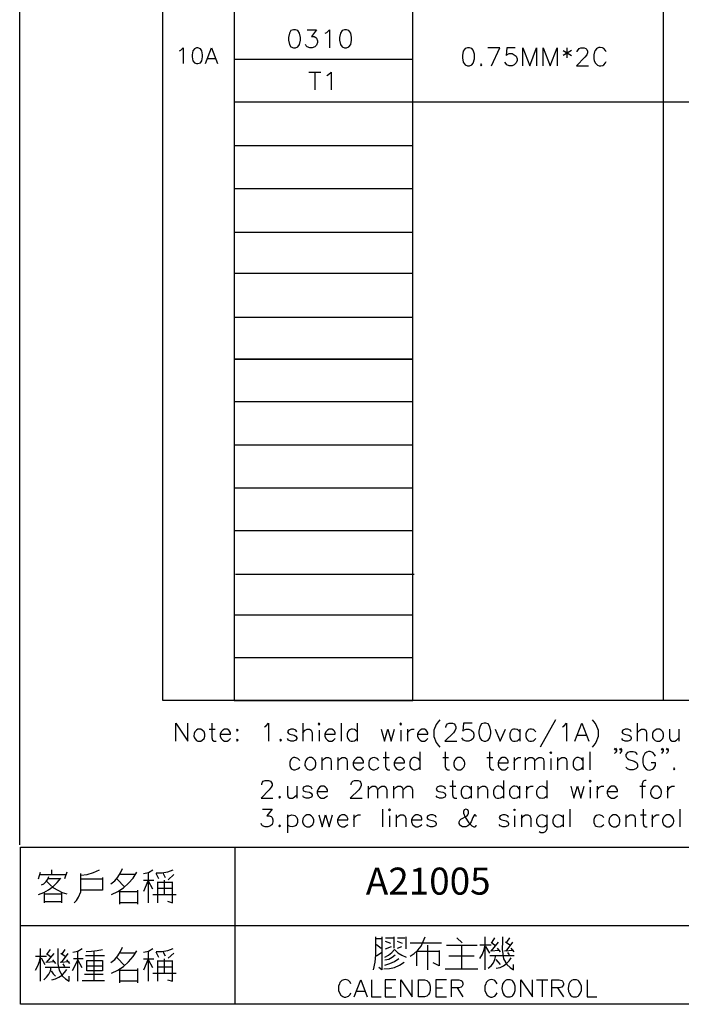
# Model space of a CAD drawing. Units: millimetres. Extents: x 5 to 3084, y -2489 to 237.
# Drawn here: x 725 to 794, y -2215 to -2113 of the extents above; entities that cross this region are included whole.
import ezdxf
from ezdxf.enums import TextEntityAlignment as Align

# ---------------------------------------------------------------- set-up
doc = ezdxf.new("R2010")
doc.units = ezdxf.units.MM
doc.layers.add('P', color=7, linetype='Continuous')
doc.layers.add('字型', color=3, linetype='Continuous')
doc.styles.add('CHINA', font='romans.shx', dxfattribs={"bigfont": 'chineset.shx'})

msp = doc.modelspace()

# ---------------------------------------------------------------- linework, layer by layer
at = {"layer": 'P'}
for points in [[(725.29, -2198.22), (725.29, -2013.12), (1006.69, -2013.12), (1006.69, -2198.22)], [(740.11, -2183.25), (740.11, -2020.53), (863.99, -2020.53), (863.99, -2183.25), (740.11, -2183.25)], [(747.52, -2020.53), (747.52, -2183.25), (766.02, -2183.25), (766.02, -2020.53)], [(791.95, -2020.53), (791.95, -2183.25)], [(753.67, -2113.75), (753.39, -2113.82), (753.23, -2114.09), (753.14, -2114.53), (753.14, -2114.81), (753.23, -2115.25), (753.39, -2115.5), (753.67, -2115.59), (753.85, -2115.59), (754.1, -2115.5), (754.29, -2115.25), (754.38, -2114.81), (754.38, -2114.53), (754.29, -2114.09), (754.1, -2113.82), (753.85, -2113.75), (753.67, -2113.75), (753.67, -2113.75)], [(755.07, -2113.75), (756.04, -2113.75), (755.51, -2114.44), (755.79, -2114.44), (755.97, -2114.53), (756.04, -2114.61), (756.13, -2114.88), (756.13, -2115.06), (756.04, -2115.34), (755.88, -2115.5), (755.6, -2115.59), (755.35, -2115.59), (755.07, -2115.5), (754.98, -2115.41), (754.91, -2115.25)], [(756.94, -2114.09), (757.1, -2114), (757.38, -2113.75), (757.38, -2115.59)], [(741.84, -2115.92), (742, -2115.83), (742.23, -2115.6), (742.23, -2117.24)], [(744.55, -2117.24), (745.17, -2115.6), (745.77, -2117.24)], [(774.17, -2117.45), (775.03, -2115.59), (773.8, -2115.59)], [(776.62, -2115.59), (775.76, -2115.59), (775.67, -2116.4), (775.76, -2116.31), (776, -2116.2), (776.29, -2116.2), (776.53, -2116.31), (776.73, -2116.47), (776.82, -2116.73), (776.82, -2116.93), (776.73, -2117.17), (776.53, -2117.37), (776.29, -2117.45), (776, -2117.45), (775.76, -2117.37), (775.67, -2117.26), (775.56, -2117.08)], [(777.42, -2117.45), (777.42, -2115.59), (778.12, -2117.45), (778.84, -2115.59), (778.84, -2117.45)], [(779.53, -2117.45), (779.53, -2115.59), (780.24, -2117.45), (780.96, -2115.59), (780.96, -2117.45)], [(781.58, -2115.87), (782.44, -2116.4)], [(782.44, -2115.87), (781.58, -2116.4)], [(781.98, -2115.59), (781.98, -2116.64)], [(783.04, -2116.03), (783.04, -2115.94), (783.17, -2115.78), (783.24, -2115.67), (783.41, -2115.59), (783.77, -2115.59), (783.94, -2115.67), (784.03, -2115.78), (784.1, -2115.94), (784.1, -2116.11), (784.03, -2116.31), (783.85, -2116.56), (782.97, -2117.45), (784.22, -2117.45)], [(786.06, -2116.03), (785.97, -2115.87), (785.81, -2115.67), (785.65, -2115.59), (785.42, -2115.55), (785.3, -2115.57), (785.16, -2115.62), (785.04, -2115.71), (784.89, -2115.87), (784.82, -2116.03), (784.75, -2116.31), (784.75, -2116.73), (784.79, -2116.93), (784.91, -2117.17), (785.04, -2117.31), (785.16, -2117.4), (785.32, -2117.47), (785.49, -2117.47), (785.69, -2117.42), (785.81, -2117.37), (785.97, -2117.17), (786.06, -2117)], [(744.78, -2116.71), (745.54, -2116.71)], [(747.52, -2116.77), (766.02, -2116.77)], [(755.26, -2118.13), (756.5, -2118.13)], [(755.88, -2118.13), (755.88, -2119.96)], [(757.1, -2118.48), (757.27, -2118.37), (757.55, -2118.13), (757.55, -2119.96)], [(747.52, -2121.21), (863.99, -2121.21)], [(747.52, -2125.73), (766.02, -2125.73)], [(747.52, -2130.17), (766.02, -2130.17)], [(747.52, -2134.72), (766.02, -2134.72)], [(747.52, -2138.97), (766.02, -2138.97)], [(747.52, -2143.53), (766.02, -2143.53)], [(747.52, -2147.85), (766.02, -2147.85)], [(747.52, -2147.86), (766.02, -2147.86)], [(747.52, -2152.27), (766.02, -2152.27)], [(747.52, -2156.75), (766.02, -2156.75)], [(747.52, -2161.2), (766.02, -2161.2)], [(747.52, -2165.63), (766.02, -2165.63)], [(747.64, -2170.16), (766.16, -2170.16)], [(747.52, -2174.36), (766.02, -2174.36)], [(747.52, -2178.8), (766.02, -2178.8)], [(741.48, -2187.46), (741.48, -2185.61), (742.7, -2187.46), (742.7, -2185.61)], [(745.19, -2185.61), (745.19, -2187.11), (745.26, -2187.36), (745.45, -2187.46), (745.63, -2187.46)], [(750.64, -2185.96), (750.83, -2185.88), (751.08, -2185.61), (751.08, -2187.46)], [(754.63, -2185.61), (754.63, -2187.46)], [(758.58, -2185.61), (758.58, -2187.46)], [(760.25, -2185.61), (760.25, -2187.46)], [(768.81, -2185.26), (768.63, -2185.44), (768.42, -2185.72), (768.19, -2186.33), (768.19, -2186.99), (768.42, -2187.6), (768.63, -2187.89), (768.81, -2188.08)], [(769.42, -2186.05), (769.42, -2185.96), (769.51, -2185.79), (769.6, -2185.68), (769.78, -2185.61), (770.13, -2185.61), (770.31, -2185.68), (770.39, -2185.79), (770.48, -2185.96), (770.48, -2186.14), (770.39, -2186.32), (770.22, -2186.58), (769.34, -2187.46), (770.57, -2187.46)], [(772.16, -2185.61), (771.28, -2185.61), (771.19, -2186.41), (771.28, -2186.32), (771.54, -2186.21), (771.81, -2186.21), (772.07, -2186.32), (772.25, -2186.49), (772.34, -2186.74), (772.34, -2186.93), (772.25, -2187.2), (772.07, -2187.36), (771.81, -2187.46), (771.54, -2187.46), (771.28, -2187.36), (771.19, -2187.27), (771.1, -2187.11)], [(780.8, -2185.26), (779.21, -2188.08)], [(781.51, -2185.96), (781.68, -2185.88), (781.95, -2185.61), (781.95, -2187.46)], [(782.81, -2187.46), (783.54, -2185.61), (784.24, -2187.46)], [(784.59, -2185.26), (784.77, -2185.44), (784.98, -2185.72), (785.21, -2186.33), (785.21, -2186.99), (784.98, -2187.6), (784.77, -2187.89), (784.59, -2188.08)], [(789.25, -2185.61), (789.25, -2187.46)], [(744.92, -2186.21), (745.54, -2186.21)], [(746.07, -2186.74), (747.13, -2186.74), (747.13, -2186.58), (747.04, -2186.41), (746.94, -2186.32), (746.78, -2186.21), (746.51, -2186.21), (746.32, -2186.32), (746.16, -2186.49), (746.07, -2186.74), (746.07, -2186.93), (746.16, -2187.2), (746.32, -2187.36), (746.51, -2187.46), (746.78, -2187.46), (746.94, -2187.36), (747.13, -2187.2)], [(754.01, -2186.49), (753.9, -2186.32), (753.66, -2186.21), (753.37, -2186.21), (753.13, -2186.32), (753.04, -2186.49), (753.13, -2186.67), (753.29, -2186.74), (753.73, -2186.85), (753.9, -2186.93), (754.01, -2187.11), (754.01, -2187.2), (753.9, -2187.36), (753.66, -2187.46), (753.37, -2187.46), (753.13, -2187.36), (753.04, -2187.2)], [(754.63, -2186.58), (754.87, -2186.32), (755.07, -2186.21), (755.31, -2186.21), (755.49, -2186.32), (755.6, -2186.58), (755.6, -2187.46)], [(756.3, -2186.32), (756.3, -2187.46)], [(756.9, -2186.74), (757.96, -2186.74), (757.96, -2186.58), (757.89, -2186.41), (757.8, -2186.32), (757.61, -2186.21), (757.36, -2186.21), (757.17, -2186.32), (756.99, -2186.49), (756.9, -2186.74), (756.9, -2186.93), (756.99, -2187.2), (757.17, -2187.36), (757.36, -2187.46), (757.61, -2187.46), (757.8, -2187.36), (757.96, -2187.2)], [(760.25, -2186.49), (760.08, -2186.32), (759.97, -2186.26), (759.78, -2186.23), (759.62, -2186.23), (759.48, -2186.28), (759.37, -2186.37), (759.28, -2186.48), (759.21, -2186.69), (759.21, -2186.99), (759.28, -2187.2), (759.37, -2187.32), (759.48, -2187.41), (759.62, -2187.46), (759.78, -2187.46), (759.97, -2187.41), (760.08, -2187.36), (760.25, -2187.2)], [(762.72, -2186.21), (763.07, -2187.46), (763.43, -2186.21), (763.78, -2187.46), (764.13, -2186.21)], [(764.77, -2186.32), (764.77, -2187.46)], [(765.46, -2186.21), (765.46, -2187.46)], [(765.46, -2186.74), (765.54, -2186.49), (765.72, -2186.32), (765.9, -2186.21), (766.16, -2186.21)], [(766.51, -2186.74), (767.57, -2186.74), (767.57, -2186.58), (767.48, -2186.41), (767.41, -2186.32), (767.22, -2186.21), (766.96, -2186.21), (766.78, -2186.32), (766.6, -2186.49), (766.51, -2186.74), (766.51, -2186.93), (766.6, -2187.2), (766.78, -2187.36), (766.96, -2187.46), (767.22, -2187.46), (767.41, -2187.36), (767.57, -2187.2)], [(774.54, -2186.21), (775.07, -2187.46), (775.6, -2186.21)], [(777.1, -2186.49), (776.92, -2186.32), (776.82, -2186.26), (776.62, -2186.21), (776.46, -2186.21), (776.32, -2186.26), (776.22, -2186.35), (776.15, -2186.48), (776.06, -2186.69), (776.06, -2187), (776.15, -2187.22), (776.22, -2187.32), (776.32, -2187.41), (776.46, -2187.46), (776.62, -2187.46), (776.82, -2187.41), (776.92, -2187.36), (777.1, -2187.2)], [(777.1, -2186.21), (777.1, -2187.46)], [(778.77, -2186.49), (778.58, -2186.32), (778.47, -2186.26), (778.3, -2186.21), (778.14, -2186.23), (778, -2186.26), (777.89, -2186.35), (777.8, -2186.48), (777.73, -2186.69), (777.73, -2186.99), (777.8, -2187.2), (777.89, -2187.32), (778, -2187.41), (778.14, -2187.46), (778.3, -2187.46), (778.47, -2187.41), (778.58, -2187.36), (778.77, -2187.2)], [(783.09, -2186.85), (783.96, -2186.85)], [(788.63, -2186.49), (788.56, -2186.32), (788.3, -2186.21), (788.03, -2186.21), (787.77, -2186.32), (787.66, -2186.49), (787.77, -2186.67), (787.95, -2186.74), (788.39, -2186.85), (788.56, -2186.93), (788.63, -2187.11), (788.63, -2187.2), (788.56, -2187.36), (788.3, -2187.46), (788.03, -2187.46), (787.77, -2187.36), (787.66, -2187.2)], [(789.25, -2186.58), (789.53, -2186.32), (789.69, -2186.21), (789.97, -2186.21), (790.15, -2186.32), (790.22, -2186.58), (790.22, -2187.46)], [(792.62, -2186.21), (792.62, -2187.11), (792.71, -2187.36), (792.87, -2187.46), (793.15, -2187.46), (793.33, -2187.36), (793.57, -2187.11)], [(793.57, -2186.21), (793.57, -2187.46)], [(763.2, -2188.57), (763.2, -2190.07), (763.29, -2190.32), (763.46, -2190.43), (763.64, -2190.43)], [(766.73, -2188.57), (766.73, -2190.43)], [(769.37, -2188.57), (769.37, -2190.07), (769.46, -2190.32), (769.64, -2190.43), (769.81, -2190.43)], [(773.96, -2188.57), (773.96, -2190.07), (774.05, -2190.32), (774.22, -2190.43), (774.4, -2190.43)], [(784.36, -2188.57), (784.36, -2190.43)], [(787.1, -2188.31), (787.01, -2188.4), (786.92, -2188.31), (787.01, -2188.2), (787.1, -2188.31), (787.1, -2188.49), (787.01, -2188.65), (786.92, -2188.73)], [(787.63, -2188.31), (787.54, -2188.4), (787.45, -2188.31), (787.54, -2188.2), (787.63, -2188.31), (787.63, -2188.49), (787.54, -2188.65), (787.45, -2188.73)], [(789.3, -2188.84), (789.13, -2188.65), (788.85, -2188.57), (788.51, -2188.57), (788.25, -2188.65), (788.07, -2188.84), (788.07, -2189.02), (788.16, -2189.17), (788.25, -2189.26), (788.4, -2189.37), (788.93, -2189.54), (789.13, -2189.63), (789.22, -2189.7), (789.3, -2189.9), (789.3, -2190.16), (789.13, -2190.32), (788.85, -2190.43), (788.51, -2190.43), (788.25, -2190.32), (788.07, -2190.16)], [(791.14, -2189.02), (791.05, -2188.84), (790.89, -2188.65), (790.79, -2188.59), (790.61, -2188.54), (790.43, -2188.54), (790.27, -2188.59), (790.06, -2188.75), (789.87, -2189.07), (789.83, -2189.26), (789.83, -2189.7), (789.9, -2189.99), (790.01, -2190.16), (790.2, -2190.36), (790.34, -2190.43), (790.5, -2190.46), (790.66, -2190.44), (790.84, -2190.37), (790.98, -2190.25), (791.05, -2190.16), (791.14, -2189.99), (791.14, -2189.7), (790.71, -2189.7)], [(791.95, -2188.31), (791.86, -2188.4), (791.77, -2188.31), (791.86, -2188.2), (791.95, -2188.31), (791.95, -2188.49), (791.86, -2188.65), (791.77, -2188.73)], [(792.48, -2188.31), (792.39, -2188.4), (792.3, -2188.31), (792.39, -2188.2), (792.48, -2188.31), (792.48, -2188.49), (792.39, -2188.65), (792.3, -2188.73)], [(754.31, -2189.46), (754.11, -2189.26), (754.01, -2189.21), (753.81, -2189.17), (753.66, -2189.17), (753.51, -2189.23), (753.41, -2189.32), (753.34, -2189.44), (753.27, -2189.65), (753.27, -2189.97), (753.34, -2190.18), (753.43, -2190.29), (753.53, -2190.37), (753.67, -2190.43), (753.83, -2190.43), (754.01, -2190.37), (754.11, -2190.32), (754.31, -2190.16)], [(756.58, -2189.17), (756.58, -2190.43)], [(756.58, -2189.54), (756.85, -2189.26), (757.04, -2189.17), (757.29, -2189.17), (757.48, -2189.26), (757.57, -2189.54), (757.57, -2190.43)], [(758.26, -2189.17), (758.26, -2190.43)], [(758.26, -2189.54), (758.54, -2189.26), (758.7, -2189.17), (758.96, -2189.17), (759.16, -2189.26), (759.23, -2189.54), (759.23, -2190.43)], [(759.85, -2189.7), (760.91, -2189.7), (760.91, -2189.54), (760.82, -2189.37), (760.75, -2189.26), (760.55, -2189.17), (760.29, -2189.17), (760.13, -2189.26), (759.94, -2189.46), (759.85, -2189.7), (759.85, -2189.9), (759.94, -2190.16), (760.13, -2190.32), (760.29, -2190.43), (760.55, -2190.43), (760.75, -2190.32), (760.91, -2190.16)], [(762.49, -2189.46), (762.33, -2189.26), (762.21, -2189.23), (762.02, -2189.17), (761.84, -2189.19), (761.7, -2189.25), (761.59, -2189.33), (761.5, -2189.46), (761.45, -2189.67), (761.45, -2189.97), (761.54, -2190.18), (761.63, -2190.29), (761.75, -2190.37), (761.88, -2190.43), (762.03, -2190.43), (762.23, -2190.37), (762.33, -2190.32), (762.49, -2190.16)], [(762.93, -2189.17), (763.55, -2189.17)], [(764.08, -2189.7), (765.14, -2189.7), (765.14, -2189.54), (765.05, -2189.37), (764.98, -2189.26), (764.79, -2189.17), (764.52, -2189.17), (764.34, -2189.26), (764.17, -2189.46), (764.08, -2189.7), (764.08, -2189.9), (764.17, -2190.16), (764.34, -2190.32), (764.52, -2190.43), (764.79, -2190.43), (764.98, -2190.32), (765.14, -2190.16)], [(766.73, -2189.46), (766.57, -2189.26), (766.44, -2189.21), (766.25, -2189.17), (766.09, -2189.17), (765.95, -2189.23), (765.84, -2189.32), (765.76, -2189.44), (765.69, -2189.65), (765.69, -2189.97), (765.77, -2190.18), (765.86, -2190.29), (765.97, -2190.37), (766.11, -2190.43), (766.27, -2190.43), (766.46, -2190.37), (766.57, -2190.32), (766.73, -2190.16)], [(769.11, -2189.17), (769.72, -2189.17)], [(773.69, -2189.17), (774.31, -2189.17)], [(774.84, -2189.7), (775.9, -2189.7), (775.9, -2189.54), (775.81, -2189.37), (775.72, -2189.26), (775.55, -2189.17), (775.28, -2189.17), (775.1, -2189.26), (774.93, -2189.46), (774.84, -2189.7), (774.84, -2189.9), (774.93, -2190.16), (775.1, -2190.32), (775.28, -2190.43), (775.55, -2190.43), (775.72, -2190.32), (775.9, -2190.16)], [(776.52, -2189.17), (776.52, -2190.43)], [(776.52, -2189.7), (776.6, -2189.46), (776.78, -2189.26), (776.96, -2189.17), (777.2, -2189.17)], [(777.66, -2189.17), (777.66, -2190.43)], [(777.66, -2189.54), (777.93, -2189.26), (778.1, -2189.17), (778.37, -2189.17), (778.54, -2189.26), (778.63, -2189.54), (778.63, -2190.43)], [(778.63, -2189.54), (778.9, -2189.26), (779.07, -2189.17), (779.32, -2189.17), (779.51, -2189.26), (779.6, -2189.54), (779.6, -2190.43)], [(780.31, -2189.26), (780.31, -2190.43)], [(781.01, -2189.17), (781.01, -2190.43)], [(781.01, -2189.54), (781.28, -2189.26), (781.44, -2189.17), (781.72, -2189.17), (781.9, -2189.26), (781.97, -2189.54), (781.97, -2190.43)], [(783.64, -2189.46), (783.48, -2189.26), (783.36, -2189.21), (783.18, -2189.17), (783.01, -2189.17), (782.88, -2189.23), (782.78, -2189.32), (782.69, -2189.44), (782.62, -2189.65), (782.64, -2189.97), (782.71, -2190.18), (782.8, -2190.29), (782.9, -2190.37), (783.02, -2190.43), (783.18, -2190.43), (783.38, -2190.37), (783.48, -2190.32), (783.64, -2190.16)], [(783.64, -2189.17), (783.64, -2190.43)], [(750.37, -2191.98), (750.37, -2191.89), (750.46, -2191.7), (750.53, -2191.61), (750.73, -2191.54), (751.06, -2191.54), (751.26, -2191.61), (751.34, -2191.7), (751.43, -2191.89), (751.43, -2192.07), (751.34, -2192.23), (751.15, -2192.51), (750.29, -2193.37), (751.52, -2193.37)], [(759.62, -2191.98), (759.62, -2191.89), (759.71, -2191.7), (759.81, -2191.61), (759.99, -2191.54), (760.34, -2191.54), (760.52, -2191.61), (760.59, -2191.7), (760.68, -2191.89), (760.68, -2192.07), (760.59, -2192.23), (760.43, -2192.51), (759.53, -2193.37), (760.76, -2193.37)], [(770.11, -2191.54), (770.11, -2193.04), (770.2, -2193.28), (770.38, -2193.37), (770.57, -2193.37)], [(775.4, -2191.54), (775.4, -2193.37)], [(779.9, -2191.54), (779.9, -2193.37)], [(790.2, -2191.54), (790.04, -2191.54), (789.87, -2191.61), (789.76, -2191.89), (789.76, -2193.37)], [(753.02, -2192.14), (753.02, -2193.04), (753.11, -2193.28), (753.27, -2193.37), (753.55, -2193.37), (753.71, -2193.28), (753.99, -2193.04)], [(753.99, -2192.14), (753.99, -2193.37)], [(755.58, -2192.42), (755.49, -2192.23), (755.23, -2192.14), (754.96, -2192.14), (754.7, -2192.23), (754.61, -2192.42), (754.7, -2192.6), (754.86, -2192.67), (755.3, -2192.76), (755.49, -2192.84), (755.58, -2193.04), (755.58, -2193.13), (755.49, -2193.28), (755.23, -2193.37), (754.96, -2193.37), (754.7, -2193.28), (754.61, -2193.13)], [(756.11, -2192.67), (757.17, -2192.67), (757.17, -2192.51), (757.06, -2192.33), (756.97, -2192.23), (756.81, -2192.14), (756.53, -2192.14), (756.35, -2192.23), (756.2, -2192.42), (756.11, -2192.67), (756.11, -2192.84), (756.2, -2193.13), (756.35, -2193.28), (756.53, -2193.37), (756.81, -2193.37), (756.97, -2193.28), (757.17, -2193.13)], [(761.4, -2192.14), (761.4, -2193.37)], [(761.4, -2192.51), (761.65, -2192.23), (761.82, -2192.14), (762.1, -2192.14), (762.26, -2192.23), (762.35, -2192.51), (762.35, -2193.37)], [(762.35, -2192.51), (762.63, -2192.23), (762.79, -2192.14), (763.07, -2192.14), (763.23, -2192.23), (763.32, -2192.51), (763.32, -2193.37)], [(764.03, -2192.14), (764.03, -2193.37)], [(764.03, -2192.51), (764.29, -2192.23), (764.47, -2192.14), (764.75, -2192.14), (764.91, -2192.23), (765, -2192.51)], [(765, -2193.37), (765, -2192.51), (765.28, -2192.23), (765.44, -2192.14), (765.72, -2192.14), (765.88, -2192.23), (765.97, -2192.51), (765.97, -2193.37)], [(769.41, -2192.42), (769.32, -2192.23), (769.05, -2192.14), (768.79, -2192.14), (768.53, -2192.23), (768.45, -2192.42), (768.53, -2192.6), (768.7, -2192.67), (769.14, -2192.76), (769.32, -2192.84), (769.41, -2193.04), (769.41, -2193.13), (769.32, -2193.28), (769.05, -2193.37), (768.79, -2193.37), (768.53, -2193.28), (768.45, -2193.13)], [(769.85, -2192.14), (770.47, -2192.14)], [(772.05, -2192.42), (771.88, -2192.23), (771.77, -2192.19), (771.58, -2192.14), (771.42, -2192.16), (771.28, -2192.21), (771.17, -2192.3), (771.08, -2192.4), (771.01, -2192.61), (771.01, -2192.91), (771.08, -2193.11), (771.17, -2193.23), (771.28, -2193.32), (771.42, -2193.37), (771.58, -2193.37), (771.77, -2193.34), (771.88, -2193.28), (772.05, -2193.13)], [(772.05, -2192.14), (772.05, -2193.37)], [(772.76, -2192.14), (772.76, -2193.37)], [(772.76, -2192.51), (773.02, -2192.23), (773.22, -2192.14), (773.46, -2192.14), (773.64, -2192.23), (773.75, -2192.51), (773.75, -2193.37)], [(775.4, -2192.42), (775.23, -2192.23), (775.12, -2192.17), (774.93, -2192.14), (774.77, -2192.14), (774.63, -2192.19), (774.52, -2192.28), (774.43, -2192.4), (774.36, -2192.61), (774.36, -2192.91), (774.43, -2193.11), (774.52, -2193.23), (774.63, -2193.32), (774.77, -2193.37), (774.93, -2193.37), (775.1, -2193.34), (775.23, -2193.28), (775.4, -2193.13)], [(777.08, -2192.42), (776.89, -2192.23), (776.78, -2192.17), (776.6, -2192.14), (776.45, -2192.14), (776.3, -2192.19), (776.2, -2192.28), (776.11, -2192.4), (776.04, -2192.61), (776.04, -2192.91), (776.11, -2193.11), (776.2, -2193.23), (776.3, -2193.32), (776.43, -2193.37), (776.6, -2193.37), (776.78, -2193.34), (776.89, -2193.28), (777.08, -2193.13)], [(777.08, -2192.14), (777.08, -2193.37)], [(777.79, -2192.14), (777.79, -2193.37)], [(777.79, -2192.67), (777.87, -2192.42), (778.05, -2192.23), (778.23, -2192.14), (778.47, -2192.14)], [(779.9, -2192.42), (779.73, -2192.23), (779.62, -2192.19), (779.43, -2192.14), (779.27, -2192.16), (779.13, -2192.21), (779.02, -2192.3), (778.93, -2192.4), (778.84, -2192.61), (778.84, -2192.91), (778.91, -2193.11), (779, -2193.23), (779.11, -2193.32), (779.25, -2193.35), (779.43, -2193.37), (779.62, -2193.34), (779.73, -2193.28), (779.9, -2193.13)], [(782.37, -2192.14), (782.71, -2193.37), (783.08, -2192.14), (783.43, -2193.37), (783.77, -2192.14)], [(784.38, -2192.23), (784.38, -2193.37)], [(785.11, -2192.14), (785.11, -2193.37)], [(785.11, -2192.67), (785.19, -2192.42), (785.35, -2192.23), (785.55, -2192.14), (785.81, -2192.14)], [(786.16, -2192.67), (787.22, -2192.67), (787.22, -2192.51), (787.13, -2192.33), (787.03, -2192.23), (786.87, -2192.14), (786.61, -2192.14), (786.41, -2192.23), (786.25, -2192.42), (786.16, -2192.67), (786.16, -2192.84), (786.25, -2193.13), (786.41, -2193.28), (786.61, -2193.37), (786.87, -2193.37), (787.03, -2193.28), (787.22, -2193.13)], [(789.52, -2192.14), (790.12, -2192.14)], [(792.41, -2192.14), (792.41, -2193.37)], [(792.41, -2192.67), (792.51, -2192.42), (792.69, -2192.23), (792.85, -2192.14), (793.13, -2192.14)], [(750.46, -2194.5), (751.43, -2194.5), (750.9, -2195.19), (751.15, -2195.19), (751.34, -2195.28), (751.43, -2195.38), (751.52, -2195.63), (751.52, -2195.81), (751.43, -2196.09), (751.26, -2196.25), (750.99, -2196.34), (750.73, -2196.34), (750.46, -2196.25), (750.37, -2196.16), (750.29, -2196)], [(762.88, -2194.5), (762.88, -2196.34)], [(772.58, -2195.28), (772.58, -2195.19), (772.49, -2195.1), (772.41, -2195.1), (772.32, -2195.19), (772.23, -2195.38), (772.05, -2195.81), (771.88, -2196.09), (771.7, -2196.25), (771.52, -2196.34), (771.17, -2196.34), (770.99, -2196.25), (770.91, -2196.16), (770.82, -2196), (770.82, -2195.81), (770.91, -2195.63), (770.99, -2195.56), (771.63, -2195.19), (771.7, -2195.1), (771.79, -2194.94), (771.79, -2194.75), (771.7, -2194.57), (771.52, -2194.5), (771.35, -2194.57), (771.26, -2194.75), (771.26, -2194.94), (771.44, -2195.35), (771.81, -2195.93), (772.12, -2196.23), (772.32, -2196.34), (772.49, -2196.34), (772.58, -2196.25), (772.58, -2196.16)], [(782.28, -2194.5), (782.28, -2196.34)], [(789.87, -2194.5), (789.87, -2196), (789.96, -2196.25), (790.12, -2196.34), (790.29, -2196.34)], [(793.66, -2194.5), (793.66, -2196.34)], [(753.02, -2195.1), (753.02, -2196.97)], [(753.02, -2195.38), (753.18, -2195.19), (753.29, -2195.15), (753.48, -2195.1), (753.66, -2195.12), (753.8, -2195.17), (753.9, -2195.26), (753.99, -2195.37), (754.06, -2195.58), (754.06, -2195.88), (753.99, -2196.07), (753.9, -2196.19), (753.8, -2196.28), (753.66, -2196.32), (753.5, -2196.34), (753.3, -2196.3), (753.18, -2196.25), (753.02, -2196.09)], [(756.28, -2195.1), (756.64, -2196.34), (756.97, -2195.1), (757.34, -2196.34), (757.69, -2195.1)], [(758.22, -2195.63), (759.28, -2195.63), (759.28, -2195.47), (759.18, -2195.28), (759.09, -2195.19), (758.93, -2195.1), (758.65, -2195.1), (758.47, -2195.19), (758.31, -2195.38), (758.22, -2195.63), (758.22, -2195.81), (758.31, -2196.09), (758.47, -2196.25), (758.65, -2196.34), (758.93, -2196.34), (759.09, -2196.25), (759.28, -2196.09)], [(759.9, -2195.1), (759.9, -2196.34)], [(759.9, -2195.63), (759.99, -2195.38), (760.15, -2195.19), (760.34, -2195.1), (760.59, -2195.1)], [(763.6, -2195.19), (763.6, -2196.34)], [(764.29, -2195.1), (764.29, -2196.34)], [(764.29, -2195.47), (764.56, -2195.19), (764.75, -2195.1), (765, -2195.1), (765.19, -2195.19), (765.28, -2195.47), (765.28, -2196.34)], [(765.88, -2195.63), (766.94, -2195.63), (766.94, -2195.47), (766.87, -2195.28), (766.78, -2195.19), (766.58, -2195.1), (766.34, -2195.1), (766.14, -2195.19), (765.97, -2195.38), (765.88, -2195.63), (765.88, -2195.81), (765.97, -2196.09), (766.14, -2196.25), (766.34, -2196.34), (766.58, -2196.34), (766.78, -2196.25), (766.94, -2196.09)], [(768.45, -2195.38), (768.37, -2195.19), (768.08, -2195.1), (767.84, -2195.1), (767.56, -2195.19), (767.47, -2195.38), (767.56, -2195.56), (767.73, -2195.63), (768.17, -2195.72), (768.37, -2195.81), (768.45, -2196), (768.45, -2196.09), (768.37, -2196.25), (768.08, -2196.34), (767.84, -2196.34), (767.56, -2196.25), (767.47, -2196.09)], [(775.93, -2195.38), (775.86, -2195.19), (775.58, -2195.1), (775.33, -2195.1), (775.05, -2195.19), (774.96, -2195.38), (775.05, -2195.56), (775.23, -2195.63), (775.67, -2195.72), (775.86, -2195.81), (775.93, -2196), (775.93, -2196.09), (775.86, -2196.25), (775.58, -2196.34), (775.33, -2196.34), (775.05, -2196.25), (774.96, -2196.09)], [(776.55, -2195.19), (776.55, -2196.34)], [(777.26, -2195.1), (777.26, -2196.34)], [(777.26, -2195.47), (777.52, -2195.19), (777.7, -2195.1), (777.94, -2195.1), (778.14, -2195.19), (778.23, -2195.47), (778.23, -2196.34)], [(779.9, -2195.38), (779.73, -2195.19), (779.62, -2195.15), (779.43, -2195.1), (779.27, -2195.12), (779.13, -2195.17), (779.02, -2195.26), (778.93, -2195.37), (778.84, -2195.58), (778.84, -2195.88), (778.91, -2196.07), (779, -2196.19), (779.11, -2196.28), (779.25, -2196.32), (779.43, -2196.34), (779.62, -2196.3), (779.73, -2196.25), (779.9, -2196.09)], [(779.9, -2195.1), (779.9, -2196.53), (779.81, -2196.78), (779.73, -2196.87), (779.53, -2196.97), (779.28, -2196.97), (779.11, -2196.87)], [(781.58, -2195.38), (781.4, -2195.19), (781.3, -2195.15), (781.1, -2195.1), (780.93, -2195.12), (780.8, -2195.17), (780.68, -2195.26), (780.61, -2195.37), (780.52, -2195.58), (780.52, -2195.88), (780.59, -2196.07), (780.68, -2196.19), (780.78, -2196.28), (780.93, -2196.34), (781.1, -2196.34), (781.3, -2196.3), (781.4, -2196.25), (781.58, -2196.09)], [(781.58, -2195.1), (781.58, -2196.34)], [(785.81, -2195.38), (785.63, -2195.19), (785.53, -2195.15), (785.34, -2195.1), (785.18, -2195.12), (785.04, -2195.17), (784.91, -2195.26), (784.84, -2195.37), (784.75, -2195.58), (784.75, -2195.88), (784.82, -2196.07), (784.91, -2196.19), (785.02, -2196.28), (785.16, -2196.32), (785.34, -2196.34), (785.53, -2196.3), (785.63, -2196.25), (785.81, -2196.09)], [(788.09, -2195.1), (788.09, -2196.34)], [(788.09, -2195.47), (788.37, -2195.19), (788.53, -2195.1), (788.81, -2195.1), (788.99, -2195.19), (789.06, -2195.47), (789.06, -2196.34)], [(789.59, -2195.1), (790.2, -2195.1)], [(790.82, -2195.1), (790.82, -2196.34)], [(790.82, -2195.63), (790.93, -2195.38), (791.1, -2195.19), (791.26, -2195.1), (791.54, -2195.1)], [(747.57, -2198.43), (747.57, -2214.73)], [(727.23, -2201.73), (727.46, -2201.03)], [(728.63, -2201.27), (728.63, -2200.8)], [(730.18, -2201.03), (729.95, -2201.73)], [(730.94, -2204.2), (731.18, -2203.96), (731.4, -2203.64), (731.61, -2203.07), (731.64, -2202.23), (731.64, -2201.5), (731.64, -2201.19)], [(731.64, -2201.35), (732.29, -2201.27), (732.95, -2201.08), (733.56, -2200.8)], [(734.73, -2202.26), (735.13, -2201.95), (735.47, -2201.56), (735.73, -2201.12), (735.95, -2200.66)], [(734.8, -2203.34), (735.45, -2203.04), (736.03, -2202.67), (736.56, -2202.17), (737.04, -2201.65), (737.41, -2201.03)], [(738.12, -2201.19), (738.64, -2201.06), (739.1, -2200.8)], [(738.64, -2204.2), (738.64, -2201.12)], [(739.42, -2201.12), (740.02, -2201.1), (740.64, -2200.99), (741.2, -2200.8)], [(739.72, -2201.73), (739.42, -2201.19)], [(740.13, -2201.12), (740.36, -2201.59)], [(727.23, -2203.34), (727.78, -2203.13), (728.29, -2202.86), (728.77, -2202.51), (729.19, -2202.12), (729.54, -2201.65)], [(727.39, -2201.27), (730.09, -2201.27)], [(727.55, -2202.35), (727.8, -2202.23), (728.04, -2202.02), (728.2, -2201.77), (728.31, -2201.5)], [(728.08, -2201.96), (728.41, -2202.33), (728.8, -2202.65), (729.24, -2202.92), (729.68, -2203.13), (730.18, -2203.29)], [(729.47, -2201.73), (728.26, -2201.73)], [(733.88, -2201.59), (733.88, -2202.9), (731.64, -2202.9)], [(731.64, -2201.73), (733.88, -2201.73)], [(735.35, -2201.73), (736.19, -2202.58)], [(737.27, -2201.27), (735.72, -2201.27)], [(738.12, -2201.87), (739.19, -2201.87)], [(738.57, -2201.96), (738.12, -2203.04)], [(739.1, -2202.81), (738.64, -2201.96)], [(739.58, -2202.05), (739.58, -2204.2)], [(741.11, -2202.12), (740.74, -2202.12), (739.58, -2202.12)], [(740.27, -2201.87), (740.27, -2203.29)], [(740.59, -2204.04), (741.11, -2204.2), (741.11, -2202.05)], [(741.27, -2201.27), (740.66, -2201.82)], [(727.85, -2204.2), (727.85, -2203.13)], [(729.63, -2203.13), (729.63, -2204.2)], [(735.65, -2204.36), (735.65, -2202.9)], [(735.72, -2203.04), (737.5, -2203.04)], [(737.5, -2202.9), (737.5, -2204.36)], [(741.11, -2202.72), (740.74, -2202.72), (739.58, -2202.72)], [(727.85, -2203.29), (729.63, -2203.29)], [(729.54, -2204.13), (727.85, -2204.13)], [(737.5, -2204.2), (735.65, -2204.2)], [(739.1, -2203.34), (741.5, -2203.34)], [(725.36, -2206.58), (799.41, -2206.58)], [(761.95, -2211.15), (762.1, -2210.38), (762.18, -2209.6), (762.18, -2207.75)], [(762.18, -2207.91), (762.79, -2207.91)], [(762.79, -2207.75), (762.79, -2211.15), (762.49, -2210.92)], [(763.18, -2207.84), (764.04, -2207.84)], [(763.73, -2208.44), (763.18, -2208.21)], [(764.04, -2207.75), (764.04, -2208.91)], [(764.43, -2207.84), (765.19, -2207.84)], [(764.96, -2208.44), (764.43, -2208.21)], [(765.28, -2207.75), (765.28, -2209)], [(765.74, -2209.76), (766.16, -2209.46), (766.55, -2209.11), (766.87, -2208.7), (767.1, -2208.22), (767.29, -2207.75)], [(771.14, -2208.37), (770.59, -2207.84)], [(773.52, -2211.15), (773.52, -2207.75)], [(774.13, -2208.3), (774.52, -2208.59)], [(774.13, -2209.23), (774.89, -2208.3)], [(774.22, -2208.3), (774.52, -2207.84)], [(775.3, -2207.75), (775.3, -2208.21), (775.28, -2209.02), (775.42, -2210.01), (775.77, -2210.61), (776.09, -2210.91), (776.45, -2211.15), (776.45, -2210.61)], [(776.07, -2208.59), (775.6, -2208.3)], [(775.69, -2209.23), (776.39, -2208.3)], [(775.76, -2208.3), (776.07, -2207.84)], [(727.46, -2212.33), (727.46, -2208.95)], [(728.17, -2209.48), (728.47, -2209.04)], [(729.24, -2208.95), (729.24, -2209.42), (729.23, -2209.83), (729.24, -2210.55), (729.38, -2211.21), (729.74, -2211.81), (730.04, -2212.11), (730.41, -2212.33), (730.41, -2211.81)], [(729.72, -2209.48), (730, -2209.04)], [(730.8, -2209.34), (731.31, -2209.21), (731.78, -2208.95)], [(731.32, -2212.33), (731.32, -2209.18)], [(732.17, -2209.27), (732.74, -2209.23), (733.3, -2209.16), (733.88, -2209.04)], [(733.02, -2212.28), (733.02, -2209.18)], [(734.73, -2210.41), (735.13, -2210.09), (735.47, -2209.71), (735.73, -2209.27), (735.95, -2208.81)], [(734.8, -2211.49), (735.45, -2211.19), (736.03, -2210.8), (736.56, -2210.32), (737.04, -2209.78), (737.41, -2209.18)], [(738.12, -2209.34), (738.64, -2209.21), (739.1, -2208.95)], [(738.64, -2212.33), (738.64, -2209.27)], [(739.42, -2209.27), (740.02, -2209.25), (740.64, -2209.14), (741.2, -2208.95)], [(739.72, -2209.88), (739.42, -2209.34)], [(740.13, -2209.27), (740.36, -2209.71)], [(762.26, -2208.52), (762.72, -2208.91)], [(762.79, -2209.37), (762.26, -2209.76)], [(763.11, -2209.85), (763.5, -2209.64), (763.83, -2209.37), (764.12, -2209.05), (764.47, -2209.39), (764.89, -2209.65), (765.33, -2209.85)], [(763.18, -2209), (763.82, -2208.75)], [(764.43, -2208.91), (764.89, -2208.75)], [(765.74, -2208.37), (768.05, -2208.37), (768.98, -2208.37)], [(766.43, -2210.75), (766.43, -2209.23), (768.74, -2209.23)], [(767.57, -2211.15), (767.57, -2208.59)], [(768.74, -2209.14), (768.74, -2210.75), (768.14, -2210.45)], [(769.51, -2208.59), (772.69, -2208.59)], [(771.05, -2208.59), (771.05, -2209.76), (771.05, -2211.06)], [(772.97, -2209.99), (773.23, -2209.55), (773.39, -2209.07), (773.52, -2208.59)], [(774.13, -2208.59), (772.97, -2208.59)], [(773.99, -2209.44), (773.59, -2208.75)], [(774.98, -2209.14), (774.05, -2209.23)], [(774.75, -2208.91), (775.07, -2209.28)], [(776.45, -2209.14), (775.51, -2209.23)], [(775.83, -2209.37), (775.99, -2209.6)], [(776.53, -2209.28), (776.22, -2208.91)], [(726.93, -2211.19), (727.18, -2210.75), (727.36, -2210.29), (727.46, -2209.79)], [(728.08, -2209.79), (726.93, -2209.79)], [(727.94, -2210.64), (727.55, -2209.95)], [(728.93, -2210.34), (728.01, -2210.41)], [(728.08, -2209.48), (728.47, -2209.79)], [(728.08, -2210.41), (728.86, -2209.48)], [(728.7, -2210.11), (729.01, -2210.5)], [(730.41, -2210.34), (729.47, -2210.41)], [(730, -2209.79), (729.54, -2209.48)], [(729.63, -2210.41), (730.32, -2209.48)], [(730.48, -2210.5), (730.18, -2210.11)], [(731.78, -2210.96), (731.32, -2210.11), (730.71, -2211.26)], [(731.87, -2210.02), (730.85, -2210.02)], [(734.09, -2209.71), (732.1, -2209.71)], [(735.35, -2209.88), (736.19, -2210.73)], [(737.27, -2209.42), (735.72, -2209.42)], [(738.12, -2210.02), (739.19, -2210.02)], [(738.57, -2210.11), (738.12, -2211.19)], [(739.1, -2210.96), (738.64, -2210.11)], [(739.58, -2210.18), (739.58, -2212.33)], [(741.11, -2210.27), (740.74, -2210.27), (739.58, -2210.27)], [(740.27, -2210.02), (740.27, -2211.43)], [(740.59, -2212.19), (741.11, -2212.33), (741.11, -2210.18)], [(741.27, -2209.42), (740.66, -2209.95)], [(763.02, -2211.06), (763.59, -2211.03), (764.13, -2210.91), (764.64, -2210.66), (765.12, -2210.38)], [(763.11, -2210.13), (763.52, -2210.06), (763.87, -2209.86), (764.19, -2209.6)], [(763.11, -2210.69), (763.62, -2210.52), (764.13, -2210.29), (764.57, -2209.99)], [(772.37, -2209.76), (769.74, -2209.76)], [(773.82, -2210.98), (774.12, -2210.73), (774.36, -2210.43), (774.52, -2210.08), (774.61, -2209.67)], [(773.99, -2209.67), (776.53, -2209.67)], [(774.61, -2210.08), (774.82, -2210.34), (775.07, -2210.61)], [(774.66, -2210.98), (775.05, -2210.91), (775.4, -2210.73), (775.72, -2210.52), (776, -2210.24), (776.22, -2209.9)], [(727.78, -2212.19), (728.08, -2211.93), (728.31, -2211.61), (728.47, -2211.26), (728.54, -2210.87)], [(727.94, -2210.87), (730.48, -2210.87)], [(728.54, -2211.26), (728.77, -2211.56), (729.01, -2211.81)], [(728.63, -2212.19), (729.01, -2212.11), (729.35, -2211.93), (729.68, -2211.7), (729.95, -2211.43), (730.18, -2211.12)], [(729.77, -2210.55), (729.95, -2210.8)], [(732.24, -2210.73), (733.88, -2210.73)], [(735.65, -2212.51), (735.65, -2211.03)], [(735.72, -2211.19), (737.5, -2211.19)], [(737.5, -2211.03), (737.5, -2212.51)], [(741.11, -2210.87), (740.74, -2210.87), (739.58, -2210.87)], [(769.35, -2211.06), (772.74, -2211.06)], [(731.78, -2212.28), (734.09, -2212.28)], [(733.95, -2211.66), (732.01, -2211.66)], [(737.5, -2212.33), (735.65, -2212.33)], [(739.1, -2211.49), (741.5, -2211.49)], [(759.6, -2212.62), (759.51, -2212.44), (759.35, -2212.28), (759.28, -2212.23), (759.14, -2212.18), (759, -2212.16), (758.86, -2212.18), (758.67, -2212.26), (758.47, -2212.48), (758.42, -2212.62), (758.33, -2212.86), (758.33, -2213.29), (758.37, -2213.48), (758.56, -2213.78), (758.75, -2213.94), (758.91, -2213.99), (759.07, -2213.99), (759.25, -2213.94), (759.35, -2213.89), (759.51, -2213.71), (759.6, -2213.55)], [(759.94, -2213.97), (760.62, -2212.19), (761.29, -2213.97)], [(761.72, -2212.19), (761.72, -2213.97), (762.74, -2213.97)], [(764.26, -2212.19), (763.16, -2212.19), (763.16, -2213.97), (764.26, -2213.97)], [(764.77, -2213.97), (764.77, -2212.19), (765.95, -2213.97), (765.95, -2212.19)], [(769.51, -2212.19), (768.4, -2212.19), (768.4, -2213.97), (769.51, -2213.97)], [(770.01, -2213.97), (770.01, -2212.19), (770.78, -2212.19), (771.03, -2212.28), (771.12, -2212.35), (771.21, -2212.53), (771.21, -2212.7), (771.12, -2212.86), (771.03, -2212.95), (770.78, -2213.04), (770.01, -2213.04)], [(774.75, -2212.62), (774.66, -2212.44), (774.5, -2212.28), (774.43, -2212.23), (774.29, -2212.18), (774.15, -2212.16), (774.01, -2212.18), (773.82, -2212.26), (773.62, -2212.48), (773.57, -2212.62), (773.48, -2212.86), (773.48, -2213.29), (773.53, -2213.48), (773.71, -2213.78), (773.91, -2213.94), (774.06, -2213.99), (774.22, -2213.99), (774.4, -2213.94), (774.5, -2213.89), (774.66, -2213.71), (774.75, -2213.55)], [(777.2, -2213.97), (777.2, -2212.19), (778.4, -2213.97), (778.4, -2212.19)], [(778.83, -2212.19), (780.01, -2212.19)], [(779.41, -2212.19), (779.41, -2213.97)], [(780.43, -2213.97), (780.43, -2212.19), (781.19, -2212.19), (781.44, -2212.28), (781.53, -2212.35), (781.61, -2212.53), (781.61, -2212.7), (781.53, -2212.86), (781.44, -2212.95), (781.19, -2213.04), (780.43, -2213.04)], [(784.07, -2212.19), (784.07, -2213.97), (785.09, -2213.97)], [(760.2, -2213.38), (761.05, -2213.38)], [(763.16, -2213.04), (763.83, -2213.04)], [(768.4, -2213.04), (769.09, -2213.04)], [(770.61, -2213.04), (771.21, -2213.97)], [(781.01, -2213.04), (781.61, -2213.97)]]:
    msp.add_lwpolyline(points, dxfattribs=at)
for points in [[(758.52, -2114.09), (758.42, -2114.53), (758.42, -2114.81), (758.52, -2115.25), (758.68, -2115.5), (758.95, -2115.59), (759.14, -2115.59), (759.39, -2115.5), (759.58, -2115.25), (759.67, -2114.81), (759.67, -2114.53), (759.58, -2114.09), (759.39, -2113.82), (759.14, -2113.75), (758.95, -2113.75), (758.95, -2113.75), (758.68, -2113.82)], [(743.39, -2115.69), (743.23, -2115.92), (743.16, -2116.31), (743.16, -2116.54), (743.23, -2116.94), (743.39, -2117.17), (743.62, -2117.24), (743.76, -2117.24), (744.01, -2117.17), (744.15, -2116.94), (744.24, -2116.54), (744.24, -2116.31), (744.15, -2115.92), (744.01, -2115.69), (743.76, -2115.6), (743.62, -2115.6), (743.62, -2115.6)], [(771.15, -2116.4), (771.15, -2116.64), (771.24, -2117.08), (771.44, -2117.37), (771.68, -2117.45), (771.88, -2117.45), (772.12, -2117.37), (772.26, -2117.19), (772.41, -2116.75), (772.41, -2116.27), (772.26, -2115.85), (772.12, -2115.67), (771.88, -2115.59), (771.68, -2115.59), (771.68, -2115.59), (771.44, -2115.67), (771.24, -2115.94)], [(773.02, -2117.37), (773.11, -2117.45), (773.18, -2117.37), (773.11, -2117.26), (773.11, -2117.26)], [(756.37, -2185.68), (756.3, -2185.61), (756.21, -2185.68), (756.21, -2185.68), (756.3, -2185.79)], [(764.84, -2185.68), (764.77, -2185.61), (764.66, -2185.68), (764.66, -2185.68), (764.77, -2185.79)], [(773.13, -2185.68), (772.95, -2185.96), (772.86, -2186.41), (772.86, -2186.67), (772.95, -2187.11), (773.13, -2187.36), (773.39, -2187.46), (773.57, -2187.46), (773.83, -2187.36), (774.01, -2187.11), (774.1, -2186.67), (774.1, -2186.41), (774.01, -2185.96), (773.83, -2185.68), (773.57, -2185.61), (773.39, -2185.61), (773.39, -2185.61)], [(743.6, -2186.32), (743.43, -2186.49), (743.37, -2186.65), (743.34, -2186.93), (743.39, -2187.11), (743.46, -2187.23), (743.62, -2187.39), (743.76, -2187.46), (744.04, -2187.46), (744.2, -2187.36), (744.4, -2187.2), (744.48, -2186.93), (744.48, -2186.74), (744.4, -2186.49), (744.2, -2186.32), (744.04, -2186.21), (743.76, -2186.21), (743.76, -2186.21)], [(747.75, -2186.32), (747.83, -2186.41), (747.91, -2186.32), (747.83, -2186.21), (747.83, -2186.21)], [(790.84, -2186.88), (790.84, -2187), (790.89, -2187.13), (790.96, -2187.23), (791.12, -2187.38), (791.28, -2187.46), (791.56, -2187.46), (791.74, -2187.36), (791.9, -2187.2), (791.98, -2186.93), (791.98, -2186.74), (791.9, -2186.49), (791.74, -2186.32), (791.56, -2186.21), (791.28, -2186.21), (791.28, -2186.21), (791.12, -2186.32), (790.93, -2186.49), (790.86, -2186.65)], [(747.75, -2187.36), (747.83, -2187.46), (747.91, -2187.36), (747.83, -2187.27), (747.83, -2187.27)], [(752.23, -2187.36), (752.32, -2187.46), (752.42, -2187.36), (752.32, -2187.27), (752.32, -2187.27)], [(780.22, -2188.65), (780.31, -2188.57), (780.38, -2188.65), (780.31, -2188.73), (780.22, -2188.65)], [(754.93, -2189.46), (754.86, -2189.62), (754.82, -2189.83), (754.84, -2189.97), (754.89, -2190.09), (754.96, -2190.22), (755.12, -2190.36), (755.28, -2190.43), (755.53, -2190.43), (755.7, -2190.32), (755.9, -2190.16), (755.98, -2189.9), (755.98, -2189.7), (755.9, -2189.46), (755.7, -2189.26), (755.53, -2189.17), (755.28, -2189.17), (755.28, -2189.17), (755.08, -2189.26)], [(770.52, -2189.26), (770.34, -2189.46), (770.25, -2189.7), (770.25, -2189.9), (770.34, -2190.16), (770.52, -2190.32), (770.69, -2190.43), (770.96, -2190.43), (771.14, -2190.32), (771.21, -2190.27), (771.31, -2190.14), (771.38, -2190), (771.42, -2189.86), (771.42, -2189.72), (771.38, -2189.58), (771.26, -2189.39), (771.14, -2189.26), (770.96, -2189.17), (770.69, -2189.17), (770.69, -2189.17)], [(793.01, -2190.32), (793.08, -2190.43), (793.17, -2190.32), (793.08, -2190.23), (793.08, -2190.23)], [(784.38, -2191.7), (784.49, -2191.61), (784.38, -2191.54), (784.29, -2191.61), (784.29, -2191.61)], [(790.93, -2192.23), (790.73, -2192.42), (790.68, -2192.56), (790.64, -2192.86), (790.7, -2193.06), (790.77, -2193.16), (790.94, -2193.3), (791.1, -2193.37), (791.35, -2193.37), (791.54, -2193.28), (791.7, -2193.13), (791.79, -2192.84), (791.79, -2192.67), (791.7, -2192.42), (791.54, -2192.23), (791.35, -2192.14), (791.1, -2192.14), (791.1, -2192.14)], [(752.21, -2193.37), (752.32, -2193.28), (752.21, -2193.2), (752.21, -2193.2), (752.12, -2193.28)], [(763.6, -2194.66), (763.69, -2194.57), (763.6, -2194.5), (763.5, -2194.57), (763.5, -2194.57)], [(776.46, -2194.57), (776.55, -2194.5), (776.64, -2194.57), (776.55, -2194.66), (776.46, -2194.57)], [(754.73, -2196.14), (754.84, -2196.23), (754.96, -2196.32), (755.05, -2196.34), (755.3, -2196.34), (755.49, -2196.25), (755.67, -2196.09), (755.75, -2195.81), (755.75, -2195.63), (755.67, -2195.38), (755.49, -2195.19), (755.3, -2195.1), (755.05, -2195.1), (755.05, -2195.1), (754.86, -2195.19), (754.7, -2195.38), (754.63, -2195.52), (754.59, -2195.81), (754.66, -2196.02)], [(786.61, -2195.19), (786.41, -2195.38), (786.36, -2195.52), (786.32, -2195.82), (786.38, -2196.02), (786.45, -2196.12), (786.62, -2196.27), (786.78, -2196.34), (787.03, -2196.34), (787.22, -2196.25), (787.4, -2196.09), (787.47, -2195.81), (787.47, -2195.63), (787.4, -2195.38), (787.22, -2195.19), (787.03, -2195.1), (786.78, -2195.1), (786.78, -2195.1)], [(792.16, -2195.19), (791.98, -2195.38), (791.88, -2195.63), (791.88, -2195.81), (791.98, -2196.09), (792.16, -2196.25), (792.32, -2196.34), (792.6, -2196.34), (792.76, -2196.25), (792.83, -2196.19), (792.94, -2196.07), (793.01, -2195.93), (793.04, -2195.79), (793.04, -2195.65), (793.01, -2195.51), (792.88, -2195.31), (792.76, -2195.19), (792.6, -2195.1), (792.32, -2195.1), (792.32, -2195.1)], [(752.21, -2196.34), (752.32, -2196.25), (752.21, -2196.16), (752.21, -2196.16), (752.12, -2196.25)], [(725.36, -2198.43), (799.41, -2198.43), (799.41, -2214.73), (725.36, -2214.73)], [(732.24, -2210.18), (733.88, -2210.18), (733.88, -2211.26), (732.24, -2211.26)], [(767.22, -2212.19), (767.47, -2212.28), (767.64, -2212.44), (767.73, -2212.62), (767.82, -2212.86), (767.82, -2213.29), (767.73, -2213.55), (767.64, -2213.71), (767.47, -2213.89), (767.22, -2213.97), (766.62, -2213.97), (766.62, -2213.97), (766.62, -2212.19)], [(775.32, -2212.63), (775.25, -2213.08), (775.3, -2213.41), (775.37, -2213.62), (775.49, -2213.8), (775.67, -2213.92), (775.77, -2213.97), (776.11, -2213.97), (776.29, -2213.89), (776.36, -2213.82), (776.5, -2213.62), (776.62, -2213.3), (776.62, -2212.85), (776.5, -2212.53), (776.36, -2212.35), (776.29, -2212.28), (776.11, -2212.19), (775.77, -2212.19), (775.77, -2212.19), (775.6, -2212.28), (775.44, -2212.44)], [(782.18, -2212.63), (782.11, -2213.08), (782.14, -2213.41), (782.23, -2213.62), (782.35, -2213.8), (782.53, -2213.92), (782.64, -2213.97), (782.97, -2213.97), (783.13, -2213.89), (783.22, -2213.82), (783.36, -2213.62), (783.48, -2213.3), (783.48, -2212.85), (783.36, -2212.53), (783.22, -2212.35), (783.13, -2212.28), (782.97, -2212.19), (782.64, -2212.19), (782.64, -2212.19), (782.46, -2212.28), (782.28, -2212.44)]]:
    msp.add_lwpolyline(points, close=True, dxfattribs=at)

# ---------------------------------------------------------------- texts
at = {"layer": '字型', "style": 'CHINA'}
msp.add_text('A21005', height=2.8, dxfattribs=at).set_placement((761.15, -2204.24), align=Align.BOTTOM_LEFT)

doc.saveas('drawing.dxf')
